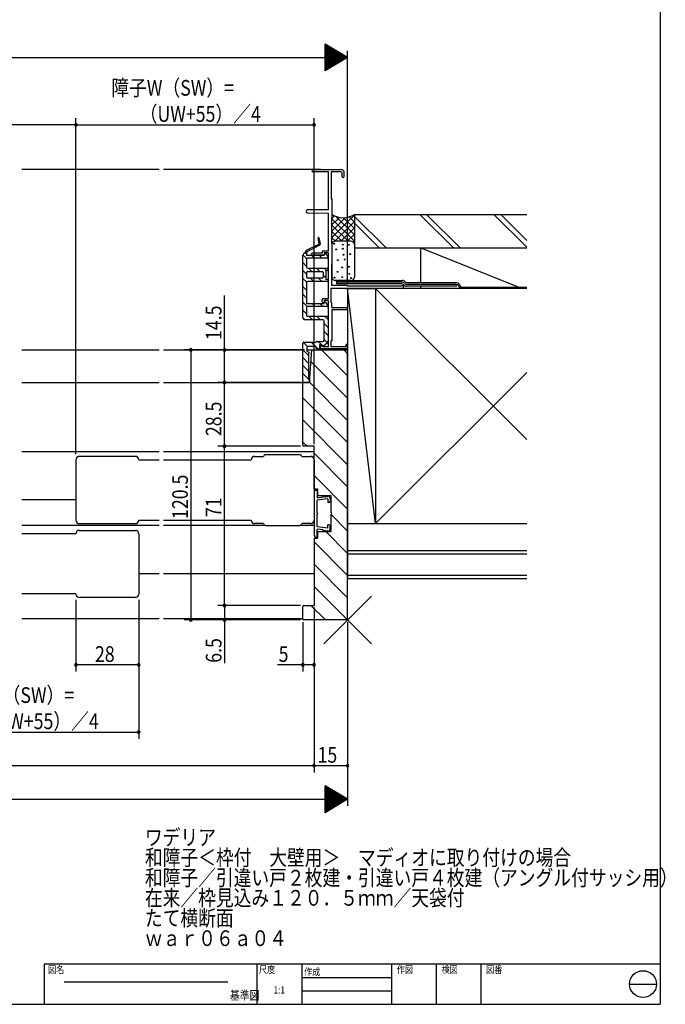
# Model space of a CAD drawing. Extents: x 19 to 1168, y 16 to 831.
# Drawn here: x 880 to 1168, y 16 to 456 of the extents above; entities that cross this region are included whole.
import ezdxf
from ezdxf.enums import TextEntityAlignment as Align

# ---------------------------------------------------------------- set-up
doc = ezdxf.new("R2010")
doc.units = 0
for name, color, linetype in [('KI1', 7, 'CONTINUOUS'), ('KI2', 4, 'CONTINUOUS'), ('MJ', 2, 'CONTINUOUS'), ('OS', 2, 'CONTINUOUS'), ('SU', 3, 'CONTINUOUS'), ('TE', 6, 'CONTINUOUS'), ('WK', 7, 'CONTINUOUS')]:
    doc.layers.add(name, color=color, linetype=linetype)
doc.styles.get("Standard").update_dxf_attribs({"font": 'romans.shx', "width": 0.83, "bigfont": 'extfont.shx'})

msp = doc.modelspace()

# ---------------------------------------------------------------- linework, layer by layer
at = {"layer": 'KI1'}
for p, q in [((880.61, 308.26), (941.86, 308.26)), ((943.86, 308.26), (1005.99, 308.26)), ((1007.79, 308.26), (1009.99, 308.26)), ((1008.99, 293.76), (1009.99, 308.26)), ((1009.99, 308.26), (1025.99, 308.26)), ((1025.99, 187.76), (1025.99, 308.26)), ((880.61, 293.76), (941.86, 293.76)), ((943.86, 293.76), (1005.99, 293.76)), ((1005.99, 265.76), (1005.99, 293.76)), ((1005.99, 293.76), (1008.99, 293.76)), ((1010.99, 265.26), (1006.49, 265.26)), ((1010.99, 246.26), (1010.99, 265.26)), ((880.61, 263.01), (941.86, 263.01)), ((904.74, 259.26), (904.74, 232.26)), ((931.24, 260.76), (906.24, 260.76)), ((932.74, 259.16), (932.74, 259.26)), ((943.86, 263.01), (1010.99, 263.01)), ((982.99, 259.16), (982.99, 259.26)), ((984.49, 260.76), (988.49, 260.76)), ((989.29, 261.56), (990.79, 261.56)), ((990.79, 261.56), (1003.19, 261.56)), ((1003.19, 261.56), (1004.69, 261.56)), ((1005.49, 260.76), (1009.49, 260.76)), ((1010.99, 259.26), (1010.99, 232.26)), ((932.74, 259.16), (941.86, 259.16)), ((943.86, 259.16), (982.99, 259.16)), ((1010.99, 246.26), (1012.49, 246.26)), ((1012.49, 246.26), (1012.49, 243.26)), ((1012.49, 243.26), (1018.49, 243.26)), ((1018.49, 243.26), (1018.49, 235.76)), ((880.61, 241.51), (904.74, 241.51)), ((1018.49, 234.76), (1018.49, 227.26)), ((880.61, 230.01), (941.86, 230.01)), ((906.24, 230.76), (931.24, 230.76)), ((932.74, 232.36), (941.86, 232.36)), ((932.74, 232.26), (932.74, 232.36)), ((943.86, 232.36), (982.99, 232.36)), ((943.86, 230.01), (989.01, 230.01)), ((982.99, 232.26), (982.99, 232.36)), ((988.49, 230.76), (984.49, 230.76)), ((989.29, 229.96), (990.79, 229.96)), ((990.79, 229.96), (1003.19, 229.96)), ((1003.19, 229.96), (1004.69, 229.96)), ((1004.97, 230.01), (1010.99, 230.01)), ((1009.49, 230.76), (1005.49, 230.76)), ((904.74, 226.16), (880.61, 226.16)), ((904.74, 226.16), (904.74, 226.26)), ((906.24, 227.76), (931.24, 227.76)), ((932.74, 226.26), (932.74, 199.26)), ((1010.99, 224.26), (1010.99, 194.26)), ((1010.99, 224.26), (1012.49, 224.26)), ((1012.49, 227.26), (1018.49, 227.26)), ((1012.49, 227.26), (1012.49, 224.26)), ((932.74, 208.51), (941.86, 208.51)), ((943.86, 208.51), (1010.99, 208.51)), ((904.74, 199.36), (880.61, 199.36)), ((904.74, 199.26), (904.74, 199.36)), ((931.24, 197.76), (906.24, 197.76)), ((1005.99, 187.76), (1005.99, 193.76)), ((1006.49, 194.26), (1010.99, 194.26)), ((941.86, 188.26), (880.61, 188.26)), ((1005.99, 188.26), (943.86, 188.26)), ((1025.99, 187.76), (1005.99, 187.76))]:
    msp.add_line(p, q, dxfattribs=at)
for centre, radius, start, end in [((1006.49, 265.76), 0.5, 180, 270), ((906.24, 259.26), 1.5, 90, 180), ((931.24, 259.26), 1.5, 0, 90), ((984.49, 259.26), 1.5, 90, 180), ((989.29, 260.76), 0.8, 90, 180), ((1004.69, 260.76), 0.8, 0, 90), ((1009.49, 259.26), 1.5, 0, 90), ((1018.49, 235.26), 0.5, 270, 90), ((906.24, 232.26), 1.5, 180, 270), ((931.24, 232.26), 1.5, 270, 0), ((984.49, 232.26), 1.5, 180, 270), ((989.29, 230.76), 0.8, 180, 270), ((1004.69, 230.76), 0.8, 270, 0), ((1009.49, 232.26), 1.5, 270, 0), ((906.24, 226.26), 1.5, 90, 180), ((931.24, 226.26), 1.5, 0, 90), ((906.24, 199.26), 1.5, 180, 270), ((931.24, 199.26), 1.5, 270, 0), ((1006.49, 193.76), 0.5, 90, 180)]:
    msp.add_arc(centre, radius, start, end, dxfattribs=at)
at = {"layer": 'KI2'}
for p, q in [((941.86, 388.76), (880.61, 388.76)), ((1013.99, 388.76), (943.86, 388.76)), ((1010.49, 388.76), (1022.99, 388.76)), ((1017.49, 387.76), (1010.49, 387.76)), ((1017.49, 370.76), (1017.49, 387.76)), ((1018.59, 387.76), (1018.59, 375.76)), ((1023.09, 387.76), (1018.59, 387.76)), ((1023.59, 385.71), (1023.59, 387.26)), ((1024.49, 385.71), (1024.49, 387.26)), ((1018.59, 375.76), (1018.99, 375.76)), ((1018.99, 375.76), (1018.99, 366.76)), ((1008.13, 369.45), (1017.49, 369.26)), ((1017.49, 370.76), (1008.15, 370.76)), ((1017.49, 352.46), (1017.49, 369.26)), ((1018.99, 366.76), (1018.84, 366.76)), ((1018.84, 366.76), (1018.84, 355.76)), ((1013.29, 355.46), (1012.79, 358.22)), ((1013.18, 358.3), (1013.78, 355.57)), ((1013.29, 355.46), (1007.83, 352.81)), ((1013.52, 355.02), (1008.12, 352.17)), ((1014.59, 351.96), (1014.59, 351.46)), ((1015.09, 352.46), (1017.49, 352.46)), ((1017.49, 351.56), (1015.49, 351.56)), ((1015.49, 351.56), (1015.49, 350.56)), ((1017.49, 331.16), (1017.49, 351.56)), ((1018.84, 355.76), (1018.99, 355.76)), ((1018.99, 355.76), (1018.99, 346.76)), ((1005.99, 322.76), (1005.99, 350.46)), ((1007.69, 345.55), (1005.99, 347.25)), ((1007.8, 348.98), (1006.03, 350.75)), ((1006.99, 351.46), (1007.69, 351.46)), ((1007.69, 351.46), (1007.69, 350.36)), ((1015.39, 350.36), (1007.69, 350.36)), ((1007.69, 348.66), (1007.69, 345.26)), ((1016.79, 349.16), (1008.19, 349.16)), ((1011.15, 349.16), (1009.95, 350.36)), ((1014.59, 351.46), (1010.14, 351.46)), ((1015.49, 350.56), (1010.14, 350.56)), ((1014.69, 349.16), (1013.49, 350.36)), ((1015.39, 350.36), (1015.6, 351.14)), ((1016.12, 351.25), (1017.17, 349.98)), ((1007.69, 342.02), (1005.99, 343.72)), ((1007.69, 342.76), (1007.69, 340.76)), ((1008.19, 344.76), (1016.79, 344.76)), ((1008.19, 343.26), (1014.59, 343.26)), ((1009.98, 343.26), (1008.48, 344.76)), ((1013.52, 343.26), (1012.02, 344.76)), ((1015.09, 342.76), (1015.09, 340.76)), ((1016.55, 343.76), (1015.55, 344.76)), ((1016.79, 343.76), (1016.29, 343.76)), ((1016.29, 343.76), (1016.29, 339.76)), ((1018.99, 346.76), (1018.84, 346.76)), ((1018.84, 346.76), (1018.84, 336.96)), ((1007.73, 338.45), (1005.99, 340.18)), ((1014.59, 340.26), (1008.19, 340.26)), ((1016.79, 338.76), (1008.19, 338.76)), ((1010.95, 338.76), (1009.45, 340.26)), ((1014.48, 338.76), (1012.98, 340.26)), ((1016.29, 340.49), (1015.09, 341.69)), ((1016.79, 339.76), (1016.29, 339.76)), ((1007.69, 334.95), (1005.99, 336.65)), ((1007.69, 338.26), (1007.69, 328.86)), ((1050.39, 335.76), (1018.49, 335.76)), ((1018.49, 335.76), (1018.49, 329.66)), ((1025.99, 336.96), (1018.84, 336.96)), ((1025.99, 336.66), (1025.99, 336.96)), ((1049.87, 336.66), (1025.99, 336.66)), ((1007.69, 331.41), (1005.99, 333.11)), ((1007.96, 327.6), (1005.99, 329.58)), ((1014.59, 329.76), (1014.59, 330.66)), ((1015.09, 331.16), (1017.49, 331.16)), ((1017.49, 330.26), (1015.49, 330.26)), ((1015.49, 330.26), (1015.49, 329.26)), ((1017.49, 309.66), (1017.49, 330.26)), ((1018.99, 329.16), (1018.49, 329.66)), ((1007.69, 324.34), (1005.99, 326.04)), ((1015.39, 328.86), (1007.69, 328.86)), ((1007.69, 327.16), (1007.69, 323.76)), ((1016.89, 327.66), (1008.19, 327.66)), ((1011.44, 327.66), (1010.24, 328.86)), ((1014.98, 327.66), (1013.78, 328.86)), ((1015.49, 329.26), (1015.09, 329.26)), ((1015.39, 328.86), (1015.72, 329.5)), ((1017.2, 328.31), (1016.22, 329.55)), ((1018.99, 327.16), (1018.99, 329.16)), ((1018.99, 327.16), (1025.54, 327.16)), ((1018.99, 326.26), (1018.99, 312.26)), ((1018.99, 326.26), (1025.54, 326.26)), ((1006.69, 321.81), (1006.04, 322.46)), ((1014.99, 321.76), (1006.99, 321.76)), ((1016.79, 323.26), (1008.19, 323.26)), ((1010.27, 321.76), (1008.77, 323.26)), ((1013.81, 321.76), (1012.31, 323.26)), ((1015.49, 312.56), (1015.49, 321.26)), ((1017.29, 321.81), (1015.84, 323.26)), ((1017.29, 322.76), (1017.29, 312.4)), ((1017.29, 318.28), (1015.49, 320.08)), ((1017.29, 314.74), (1015.49, 316.54)), ((1012.29, 312.06), (1014.99, 312.06)), ((1014.4, 310.56), (1012.9, 312.06)), ((1016.9, 311.6), (1015.49, 313)), ((1018.49, 312.26), (1018.99, 312.26)), ((1018.49, 312.26), (1018.49, 309.66)), ((1005.99, 294.06), (1005.99, 311.26)), ((1008.69, 305.66), (1005.99, 308.36)), ((1008.15, 309.74), (1006.21, 311.68)), ((1006.49, 311.76), (1011.99, 311.76)), ((1007.79, 309.26), (1007.79, 307.76)), ((1007.79, 307.76), (1008.69, 307.26)), ((1011.99, 309.76), (1008.29, 309.76)), ((1011.66, 309.76), (1009.66, 311.76)), ((1011.99, 309.06), (1011.99, 309.76)), ((1012.66, 308.76), (1011.99, 309.43)), ((1013.19, 308.76), (1012.29, 308.76)), ((1013.49, 310.56), (1013.49, 309.96)), ((1014.69, 310.56), (1013.49, 310.56)), ((1014.69, 310.56), (1013.49, 310.56)), ((1013.49, 309.96), (1013.49, 309.06)), ((1013.69, 310.06), (1013.69, 309.06)), ((1025.49, 308.76), (1013.99, 308.76)), ((1014.19, 310.56), (1014.49, 310.56)), ((1014.38, 308.26), (1025.99, 296.65)), ((1014.49, 310.56), (1014.49, 309.66)), ((1017.49, 309.66), (1014.49, 309.66)), ((1014.69, 310.26), (1014.69, 310.56)), ((1015, 309.96), (1014.69, 310.27)), ((1015.19, 310.04), (1016.96, 311.66)), ((1025.19, 309.66), (1018.49, 309.66)), ((1024.28, 308.26), (1025.99, 306.55)), ((1025.19, 310.36), (1025.19, 309.66)), ((1025.99, 309.26), (1025.99, 310.36)), ((1008.68, 302.14), (1005.99, 304.83)), ((1008.49, 306.54), (1008.49, 306.58)), ((1008.49, 305.94), (1008.49, 305.98)), ((1008.49, 305.34), (1008.49, 305.38)), ((1008.49, 304.74), (1008.49, 304.78)), ((1008.49, 304.14), (1008.49, 304.18)), ((1008.49, 303.54), (1008.49, 303.58)), ((1008.69, 307.26), (1008.69, 306.86)), ((1008.5, 298.78), (1005.99, 301.29)), ((1008.49, 302.94), (1008.49, 302.98)), ((1008.49, 302.34), (1008.49, 302.38)), ((1008.49, 301.78), (1008.49, 301.74)), ((1008.49, 301.18), (1008.49, 301.14)), ((1008.49, 300.58), (1008.49, 300.54)), ((1008.49, 299.98), (1008.49, 299.94)), ((1008.49, 299.38), (1008.49, 299.34)), ((1009.63, 303.11), (1025.99, 286.75)), ((1008.99, 294.76), (1005.99, 297.76)), ((1008.49, 298.78), (1008.49, 298.74)), ((1008.49, 298.18), (1008.49, 298.14)), ((1008.49, 297.58), (1008.49, 297.54)), ((1008.49, 296.98), (1008.49, 296.94)), ((1008.49, 296.38), (1008.49, 296.34)), ((1008.69, 296.06), (1008.69, 295.76)), ((1008.99, 295.46), (1008.99, 294.06)), ((1006.45, 293.76), (1005.99, 294.22)), ((1008.69, 293.76), (1006.29, 293.76)), ((1009, 293.85), (1025.99, 276.85)), ((1005.99, 286.96), (1025.99, 266.96)), ((1005.99, 277.06), (1025.99, 257.06)), ((1005.99, 267.16), (1007.89, 265.26)), ((1010.99, 262.16), (1025.99, 247.16)), ((1010.99, 252.26), (1025.99, 237.26)), ((1011.14, 225.26), (1011.14, 245.26)), ((1011.64, 245.76), (1012.04, 245.76)), ((1012.34, 245.46), (1012.34, 242.18)), ((1015.09, 242.52), (1012.34, 242.18)), ((1017.14, 241.76), (1012.34, 241.17)), ((1015.03, 243.02), (1015.09, 242.52)), ((1015.03, 243.02), (1016.08, 242.64)), ((1016.02, 243.14), (1017.07, 242.76)), ((1016.02, 243.14), (1016.08, 242.64)), ((1017.01, 243.26), (1017.07, 242.76)), ((1017.01, 243.26), (1017.48, 243.09)), ((1017.14, 241.76), (1017.14, 240.26)), ((1018.14, 242.27), (1018.14, 240.76)), ((1012.34, 235.56), (1012.34, 241.17)), ((1017.64, 240.26), (1017.14, 240.26)), ((1012.34, 229.34), (1012.34, 234.96)), ((1018.58, 234.77), (1025.99, 227.36)), ((1017.14, 228.75), (1012.34, 229.34)), ((1017.14, 228.75), (1017.14, 230.26)), ((1017.64, 230.26), (1017.14, 230.26)), ((1018.14, 228.25), (1018.14, 229.76)), ((1011.64, 224.76), (1012.04, 224.76)), ((1012.34, 225.06), (1012.34, 228.34)), ((1015.09, 228), (1012.34, 228.34)), ((1015.03, 227.5), (1015.09, 228)), ((1015.03, 227.5), (1016.08, 227.88)), ((1016.02, 227.38), (1016.08, 227.88)), ((1016.02, 227.38), (1017.07, 227.76)), ((1016.19, 227.26), (1025.99, 217.46)), ((1017.01, 227.26), (1017.07, 227.76)), ((1017.01, 227.26), (1017.48, 227.43)), ((1010.99, 222.56), (1025.99, 207.56)), ((1010.99, 212.66), (1025.99, 197.66)), ((1010.99, 202.76), (1025.99, 187.76)), ((1009.59, 194.26), (1016.09, 187.76)), ((1005.99, 187.96), (1006.19, 187.76))]:
    msp.add_line(p, q, dxfattribs=at)
for centre, radius, start, end in [((1010.49, 388.26), 0.5, 90, 270), ((1022.99, 387.26), 1.5, 0, 90), ((1023.09, 387.26), 0.5, 0, 90), ((1024.04, 385.71), 0.45, 180, 0), ((1008.15, 370.1), 0.656, 90, 268.8542), ((1012.99, 358.26), 0.2, 12.231, 190.1882), ((1008.49, 351.46), 1.5, 115.9149, 180), ((1008.49, 351.46), 0.8, 117.7969, 180), ((1013.29, 355.46), 0.5, 297.7969, 12.231), ((1015.09, 351.96), 0.5, 90, 180), ((1006.99, 350.46), 1, 90, 180), ((1008.19, 348.66), 0.5, 90, 180), ((1010.14, 351.01), 0.45, 90, 270), ((1015.89, 351.06), 0.3, 39.637, 164.8728), ((1016.79, 349.66), 0.5, 270, 39.637), ((1008.19, 345.26), 0.5, 180, 270), ((1008.19, 342.76), 0.5, 90, 180), ((1014.59, 342.76), 0.5, 0, 90), ((1016.79, 344.26), 0.5, 270, 90), ((1008.19, 340.76), 0.5, 180, 270), ((1008.19, 338.26), 0.5, 90, 180), ((1014.59, 340.76), 0.5, 270, 0), ((1016.79, 339.26), 0.5, 270, 90), ((1050.39, 336.36), 0.6, 270, 150), ((1015.09, 330.66), 0.5, 90, 180), ((1015.09, 329.76), 0.5, 180, 270), ((1015.99, 329.36), 0.3, 38.3213, 152.3941), ((1008.19, 327.16), 0.5, 90, 180), ((1016.89, 328.06), 0.4, 270, 38.3213), ((1025.54, 326.71), 0.45, 270, 90), ((1006.99, 322.76), 1, 180, 270), ((1008.19, 323.76), 0.5, 180, 270), ((1014.99, 321.26), 0.5, 0, 90), ((1016.79, 322.76), 0.5, 0, 90), ((1012.29, 311.76), 0.3, 90, 180), ((1014.99, 312.56), 0.5, 270, 0), ((1016.29, 312.4, 0), 1, 312.4902, 0), ((1006.49, 311.26), 0.5, 90, 180), ((1008.29, 309.26), 0.5, 90, 180), ((1012.29, 309.06), 0.3, 180, 270), ((1013.19, 309.06), 0.3, 270, 0), ((1014.19, 310.06), 0.5, 90, 180), ((1013.99, 309.06), 0.3, 180, 270), ((1014.99, 310.26), 0.3, 180, 312.4902), ((1025.59, 310.36), 0.4, 0, 180), ((1025.49, 309.26), 0.5, 270, 0), ((1008.39, 306.86), 0.3, 289.4712, 0), ((1008.39, 306.26), 0.3, 289.4712, 70.5288), ((1008.39, 305.66), 0.3, 289.4712, 70.5288), ((1008.39, 305.06), 0.3, 289.4712, 70.5288), ((1008.39, 304.46), 0.3, 289.4712, 70.5288), ((1008.39, 303.86), 0.3, 289.4712, 70.5288), ((1008.39, 303.26), 0.3, 289.4712, 70.5288), ((1008.39, 302.66), 0.3, 289.4712, 70.5288), ((1008.39, 302.06), 0.3, 289.4712, 70.5288), ((1008.39, 301.46), 0.3, 289.4712, 70.5288), ((1008.39, 300.86), 0.3, 289.4712, 70.5288), ((1008.39, 300.26), 0.3, 289.4712, 70.5288), ((1008.39, 299.66), 0.3, 289.4712, 70.5288), ((1008.39, 299.06), 0.3, 289.4712, 70.5288), ((1008.39, 298.46), 0.3, 289.4712, 70.5288), ((1008.39, 297.86), 0.3, 289.4712, 70.5288), ((1008.39, 297.26), 0.3, 289.4712, 70.5288), ((1008.39, 296.66), 0.3, 289.4712, 70.5288), ((1008.39, 296.06), 0.3, 0, 70.5288), ((1008.69, 295.46), 0.3, 0, 90), ((1006.29, 294.06), 0.3, 180, 270), ((1008.69, 294.06), 0.3, 270, 0), ((1011.64, 245.26), 0.5, 90, 180), ((1012.04, 245.46), 0.3, 0, 90), ((1017.15, 242.15), 1, 7, 70.4349), ((1017.64, 240.76), 0.5, 270, 0), ((1012.34, 235.26), 0.3, 270, 90), ((1017.64, 229.76), 0.5, 0, 90), ((1011.64, 225.26), 0.5, 180, 270), ((1012.04, 225.06), 0.3, 270, 0), ((1017.15, 228.37), 1, 289.5651, 353)]:
    msp.add_arc(centre, radius, start, end, dxfattribs=at)
at = {"layer": 'OS'}
for p, q in [((1018.84, 366.75), (1020.18, 368.09)), ((1018.84, 363.92), (1022.33, 367.41)), ((1018.84, 361.09), (1025.07, 367.32)), ((1028.99, 356.79), (1018.84, 366.94)), ((1018.84, 358.27), (1026.27, 365.69)), ((1020.11, 356.71), (1028.99, 365.58)), ((1028.99, 359.62), (1020.75, 367.86)), ((1028.99, 362.45), (1024.17, 367.26)), ((1026.3, 365.73), (1028.99, 368.41)), ((1028.99, 365.28), (1026.61, 367.65)), ((1028.99, 368.76), (1105.97, 368.76)), ((1028.99, 368.76), (1028.99, 340.81)), ((1043.12, 353.76), (1028.99, 367.89)), ((1040.12, 353.76), (1028.99, 364.89)), ((1073.21, 353.76), (1058.21, 368.76)), ((1076.21, 353.76), (1061.21, 368.76)), ((1105.97, 354.1), (1091.3, 368.76)), ((1105.97, 357.1), (1094.3, 368.76)), ((1026.19, 356.76), (1018.84, 364.11)), ((1023.36, 356.76), (1018.84, 361.28)), ((1022.99, 356.76), (1028.99, 362.76)), ((1020.53, 356.76), (1018.84, 358.45)), ((1027.49, 356.76), (1020.49, 356.76)), ((1025.82, 356.76), (1028.99, 359.93)), ((1028.36, 356.48), (1028.99, 357.1)), ((1018.99, 355.26), (1018.99, 340.81)), ((1028.99, 353.76), (1105.97, 353.76)), ((1058.69, 353.76), (1102.44, 336.26)), ((1058.69, 338.31), (1058.69, 353.76)), ((1020.49, 339.31), (1050.32, 339.31)), ((1027.49, 339.31), (1020.49, 339.31)), ((1021.14, 337.76), (1021.14, 339.31)), ((1050.07, 338.51), (1021.14, 338.51)), ((1050.07, 337.76), (1021.14, 337.76)), ((1025.99, 335.76), (1025.99, 230.76)), ((1025.99, 335.76), (1038.49, 335.76)), ((1038.49, 230.76), (1025.99, 335.76)), ((1105.97, 335.76), (1038.49, 335.76)), ((1038.49, 335.76), (1038.49, 230.76)), ((1105.97, 268.28), (1038.49, 335.76)), ((1050.77, 337.47), (1050.97, 337.27)), ((1051.3, 338), (1051.5, 337.8)), ((1051.3, 338), (1051.5, 337.8)), ((1074.17, 337.51), (1052.21, 337.51)), ((1074.49, 336.76), (1052.21, 336.76)), ((1052.44, 338.31), (1074.34, 338.31)), ((1058.69, 335.76), (1058.69, 336.76)), ((1074.49, 337.47), (1074.49, 336.76)), ((1075.85, 337.43), (1076, 337.13)), ((1077.52, 336.26), (1105.97, 336.26)), ((1105.97, 298.24), (1038.49, 230.76)), ((1025.99, 230.76), (1025.99, 206.26)), ((1025.99, 230.76), (1105.97, 230.76)), ((1025.99, 230.76), (1038.49, 230.76)), ((1038.49, 230.76), (1105.97, 230.76)), ((1025.99, 218.76), (1105.97, 218.76)), ((1025.99, 217.26), (1105.97, 217.26)), ((1025.99, 207.76), (1105.97, 207.76)), ((1025.99, 206.26), (1105.97, 206.26))]:
    msp.add_line(p, q, dxfattribs=at)
for centre in [(1019.95, 355.65), (1020.84, 353.14), (1023.84, 353.43), (1023.9, 355.25), (1026.58, 355.15), (1021.65, 348.3), (1024.09, 350.74), (1024.66, 348.59), (1027.1, 351.04), (1021.51, 343.14), (1023.49, 345.12), (1026.49, 345.41), (1020.15, 340.56), (1023.53, 340.76), (1026.75, 342.25), (1027.5, 340.33)]:
    msp.add_circle(centre, 0.2, dxfattribs=at)
for centre, radius, start, end in [((1023.99, 376.34), 9.08, 236.6014, 303.4071), ((1020.49, 355.26), 1.5, 90, 180), ((1027.49, 355.26), 1.5, 0, 90), ((1020.49, 340.81), 1.5, 180, 270), ((1027.49, 340.81), 1.5, 270, 0), ((1050.07, 336.76), 1.75, 45, 90), ((1050.32, 337.56), 1.75, 39.5208, 90), ((1052.48, 339.41), 1.1, 221.8896, 267.6312), ((1050.07, 336.76), 1, 45, 90), ((1052.21, 338.51), 1.75, 225, 270), ((1052.21, 338.51), 1, 225, 270), ((1074.17, 335.76), 1.75, 30, 90), ((1074.34, 336.56), 1.75, 30, 90), ((1077.2, 337.51), 1.75, 210, 270), ((1077.52, 338.01), 1.75, 210, 270)]:
    msp.add_arc(centre, radius, start, end, dxfattribs=at)
at = {"layer": 'SU'}
for p, q in [((1015.99, 432.76), (1015.99, 444.76)), ((1025.99, 438.76), (1015.99, 444.76)), ((1016.19, 432.88), (1016.19, 444.64)), ((1016.39, 433), (1016.39, 444.52)), ((1016.59, 433.12), (1016.59, 444.4)), ((1016.79, 433.24), (1016.79, 444.28)), ((1016.99, 433.36), (1016.99, 444.16)), ((1017.19, 433.48), (1017.19, 444.04)), ((1017.39, 433.6), (1017.39, 443.92)), ((1017.59, 433.72), (1017.59, 443.8)), ((1017.79, 433.84), (1017.79, 443.68)), ((1017.99, 433.96), (1017.99, 443.56)), ((1018.19, 434.08), (1018.19, 443.44)), ((1018.39, 434.2), (1018.39, 443.32)), ((1018.59, 434.32), (1018.59, 443.2)), ((1018.79, 434.44), (1018.79, 443.08)), ((1018.99, 434.56), (1018.99, 442.96)), ((1019.19, 434.68), (1019.19, 442.84)), ((1019.39, 434.8), (1019.39, 442.72)), ((1019.59, 434.92), (1019.59, 442.6)), ((1019.79, 435.04), (1019.79, 442.48)), ((1019.99, 435.16), (1019.99, 442.36)), ((1020.19, 435.28), (1020.19, 442.24)), ((1020.39, 435.4), (1020.39, 442.12)), ((1020.59, 435.52), (1020.59, 442)), ((1020.79, 435.64), (1020.79, 441.88)), ((1020.99, 435.76), (1020.99, 441.76)), ((1021.19, 435.88), (1021.19, 441.64)), ((1021.39, 436), (1021.39, 441.52)), ((1021.59, 436.12), (1021.59, 441.4)), ((1021.79, 436.24), (1021.79, 441.28)), ((1021.99, 436.36), (1021.99, 441.16)), ((1022.19, 436.48), (1022.19, 441.04)), ((1022.39, 436.6), (1022.39, 440.92)), ((1022.59, 436.72), (1022.59, 440.8)), ((1022.79, 436.84), (1022.79, 440.68)), ((1022.99, 436.96), (1022.99, 440.56)), ((1023.19, 437.08), (1023.19, 440.44)), ((1023.39, 437.2), (1023.39, 440.32)), ((1023.59, 437.32), (1023.59, 440.2)), ((1023.79, 437.44), (1023.79, 440.08)), ((1023.99, 437.56), (1023.99, 439.96)), ((1024.19, 437.68), (1024.19, 439.84)), ((1024.39, 437.8), (1024.39, 439.72)), ((1024.59, 437.92), (1024.59, 439.6)), ((1024.79, 438.04), (1024.79, 439.48)), ((1025.99, 337.96), (1025.99, 441.76)), ((625.99, 438.76), (1025.99, 438.76)), ((1025.99, 438.76), (1015.99, 432.76)), ((1024.99, 438.16), (1024.99, 439.36)), ((1025.19, 438.28), (1025.19, 439.24)), ((1025.39, 438.4), (1025.39, 439.12)), ((1025.59, 438.52), (1025.59, 439)), ((1025.79, 438.64), (1025.79, 438.88)), ((904.74, 408.76), (749.74, 408.76)), ((904.74, 261.76), (904.74, 411.76)), ((904.74, 408.76), (1010.99, 408.76)), ((1010.99, 266.26), (1010.99, 411.76)), ((970.99, 308.26), (970.99, 332.54)), ((1006.79, 308.26), (952.99, 308.26)), ((955.99, 308.26), (955.99, 187.76)), ((970.99, 293.76), (970.99, 308.26)), ((1004.99, 293.76), (967.99, 293.76)), ((970.99, 265.24), (970.99, 293.76)), ((1004.99, 265.26), (967.99, 265.26)), ((970.99, 194.26), (970.99, 265.26)), ((904.74, 196.76), (904.74, 164.76)), ((932.74, 196.76), (932.74, 134.76)), ((1004.99, 194.26), (967.99, 194.26)), ((970.99, 194.26), (970.99, 187.76)), ((1010.99, 193.26), (1010.99, 119.76)), ((1004.99, 187.76), (952.99, 187.76)), ((970.99, 187.76), (970.99, 168.46)), ((1005.99, 186.76), (1005.99, 164.76)), ((1025.99, 186.76), (1025.99, 104.76)), ((932.74, 167.76), (904.74, 167.76)), ((1005.99, 167.76), (994.72, 167.76)), ((1010.99, 167.76), (1005.99, 167.76)), ((826.49, 137.76), (932.74, 137.76)), ((640.99, 122.76), (1010.99, 122.76)), ((1010.99, 122.76), (1025.99, 122.76)), ((1015.99, 101.76), (1015.99, 113.76)), ((1025.99, 107.76), (1015.99, 113.76)), ((1016.19, 101.88), (1016.19, 113.64)), ((1016.39, 102), (1016.39, 113.52)), ((1016.59, 102.12), (1016.59, 113.4)), ((1016.79, 102.24), (1016.79, 113.28)), ((1016.99, 102.36), (1016.99, 113.16)), ((1017.19, 102.48), (1017.19, 113.04)), ((1017.39, 102.6), (1017.39, 112.92)), ((1017.59, 102.72), (1017.59, 112.8)), ((1017.79, 102.84), (1017.79, 112.68)), ((1017.99, 102.96), (1017.99, 112.56)), ((1018.19, 103.08), (1018.19, 112.44)), ((1018.39, 103.2), (1018.39, 112.32)), ((1018.59, 103.32), (1018.59, 112.2)), ((1018.79, 103.44), (1018.79, 112.08)), ((1018.99, 103.56), (1018.99, 111.96)), ((1019.19, 103.68), (1019.19, 111.84)), ((1019.39, 103.8), (1019.39, 111.72)), ((1019.59, 103.92), (1019.59, 111.6)), ((1019.79, 104.04), (1019.79, 111.48)), ((1019.99, 104.16), (1019.99, 111.36)), ((1020.19, 104.28), (1020.19, 111.24)), ((1020.39, 104.4), (1020.39, 111.12)), ((1020.59, 104.52), (1020.59, 111)), ((1020.79, 104.64), (1020.79, 110.88)), ((1020.99, 104.76), (1020.99, 110.76)), ((1021.19, 104.88), (1021.19, 110.64)), ((1021.39, 105), (1021.39, 110.52)), ((1021.59, 105.12), (1021.59, 110.4)), ((1021.79, 105.24), (1021.79, 110.28)), ((1021.99, 105.36), (1021.99, 110.16)), ((1022.19, 105.48), (1022.19, 110.04)), ((1022.39, 105.6), (1022.39, 109.92)), ((625.99, 107.76), (1025.99, 107.76)), ((1025.99, 107.76), (1015.99, 101.76)), ((1022.59, 105.72), (1022.59, 109.8)), ((1022.79, 105.84), (1022.79, 109.68)), ((1022.99, 105.96), (1022.99, 109.56)), ((1023.19, 106.08), (1023.19, 109.44)), ((1023.39, 106.2), (1023.39, 109.32)), ((1023.59, 106.32), (1023.59, 109.2)), ((1023.79, 106.44), (1023.79, 109.08)), ((1023.99, 106.56), (1023.99, 108.96)), ((1024.19, 106.68), (1024.19, 108.84)), ((1024.39, 106.8), (1024.39, 108.72)), ((1024.59, 106.92), (1024.59, 108.6)), ((1024.79, 107.04), (1024.79, 108.48)), ((1024.99, 107.16), (1024.99, 108.36)), ((1025.19, 107.28), (1025.19, 108.24)), ((1025.39, 107.4), (1025.39, 108.12)), ((1025.59, 107.52), (1025.59, 108)), ((1025.79, 107.64), (1025.79, 107.88))]:
    msp.add_line(p, q, dxfattribs=at)
for centre, start, end in [((904.74, 408.76), 0, 180), ((904.74, 408.76), 180, 0), ((1010.99, 408.76), 0, 180), ((1010.99, 408.76), 180, 0), ((955.99, 308.26), 90, 270), ((955.99, 308.26), 270, 90), ((970.99, 308.26), 90, 270), ((970.99, 308.26), 270, 90), ((970.99, 293.76), 90, 270), ((970.99, 293.76), 270, 90), ((970.99, 265.26), 90, 270), ((970.99, 265.26), 270, 90), ((970.99, 194.26), 90, 270), ((970.99, 194.26), 270, 90), ((955.99, 187.76), 90, 270), ((955.99, 187.76), 270, 90), ((970.99, 187.76), 90, 270), ((970.99, 187.76), 270, 90), ((904.74, 167.76), 0, 180), ((904.74, 167.76), 180, 0), ((932.74, 167.76), 0, 180), ((932.74, 167.76), 180, 0), ((1005.99, 167.76), 0, 180), ((1005.99, 167.76), 180, 0), ((1010.99, 167.76), 0, 180), ((1010.99, 167.76), 180, 0), ((932.74, 137.76), 0, 180), ((932.74, 137.76), 180, 0), ((1010.99, 122.76), 0, 180), ((1025.99, 122.76), 0, 180), ((1010.99, 122.76), 180, 0), ((1025.99, 122.76), 180, 0)]:
    msp.add_arc(centre, 0.6, start, end, dxfattribs=at)
at = {"layer": 'TE'}
for p, q in [((1036.6, 177.15), (1015.38, 198.37)), ((1015.38, 177.15), (1036.59, 198.37))]:
    msp.add_line(p, q, dxfattribs=at)
at = {"layer": 'WK'}
for p, q in [((1165.5, 824.75), (1165.5, 16.25)), ((890.5, 34.25), (890.5, 16.25)), ((890.5, 34.25), (1165.5, 34.25)), ((985.5, 34.25), (985.5, 16.25)), ((1005.5, 34.25), (1005.5, 16.25)), ((1045.5, 34.25), (1045.5, 16.25)), ((1065.5, 34.25), (1065.5, 16.25)), ((1085.5, 34.25), (1085.5, 16.25)), ((1005.5, 28.25), (1045.5, 28.25)), ((899.5, 26.25), (972.5, 26.25)), ((1005.5, 22.25), (1045.5, 22.25)), ((1151.81, 25.25), (1163.81, 25.25)), ((23.5, 16.25), (1165.5, 16.25))]:
    msp.add_line(p, q, dxfattribs=at)
msp.add_circle((1157.81, 25.25), 6, dxfattribs=at)

# ---------------------------------------------------------------- texts
at = {"layer": 'MJ', "width": 0.83}
for s, p in [('ワデリア', (935.5, 87.25)), ('和障子＜枠付\u3000大壁用＞\u3000マディオに取り付けの場合', (935.5, 78.25)), ('和障子／引違い戸２枚建・引違い戸４枚建（アングル付サッシ用）', (935.5, 69.25)), ('在来／枠見込み１２０．５ｍｍ／天袋付', (935.5, 60.25)), ('たて横断面', (935.5, 51.25)), ('ｗａｒ０６ａ０４', (935.5, 42.25))]:
    msp.add_text(s, height=7, dxfattribs=at).set_placement(p)
at = {"layer": 'SU', "width": 0.83}
for s, p in [('障子W（SW）=\u3000\u3000', (920.51, 421.73)), ('\u3000（UW+55）／4', (925.25, 410.06)), ('28', (913.21, 169.06)), ('5', (995.19, 169.06)), ('障子W（SW）=\u3000\u3000', (849.18, 150.73)), ('\u3000（UW+55）／4', (852.92, 139.06)), ('15', (1012.54, 124.06))]:
    msp.add_text(s, height=7, dxfattribs=at).set_placement(p)
for s, p in [('14.5', (969.69, 312.7)), ('28.5', (969.69, 269.82)), ('120.5', (954.69, 232.83)), ('71', (969.69, 233.68)), ('6.5', (969.69, 168.66))]:
    msp.add_text(s, height=7, rotation=90, dxfattribs=at).set_placement(p)
at = {"layer": 'WK'}
for s, height, width, p in [('図名', 3.2, 0.83, (892.3, 30.15)), ('尺度', 3.2, 0.83, (986.43, 30.15)), ('作成', 3.2, 0.83, (1006.55, 29.15)), ('作図', 3.2, 0.83, (1047.93, 30.15)), ('検図', 3.2, 0.83, (1067.93, 30.15)), ('図番', 3.2, 0.83, (1087.8, 30.15)), ('基準図', 4, 0.8, (973.5, 18.25))]:
    msp.add_text(s, height=height, dxfattribs=dict(at, width=width)).set_placement(p)
at = {"layer": 'WK', "width": 0.83}
msp.add_text('1:1', height=3.2, dxfattribs=at).set_placement((995.5, 22.25), align=Align.MIDDLE)

doc.saveas('drawing.dxf')
